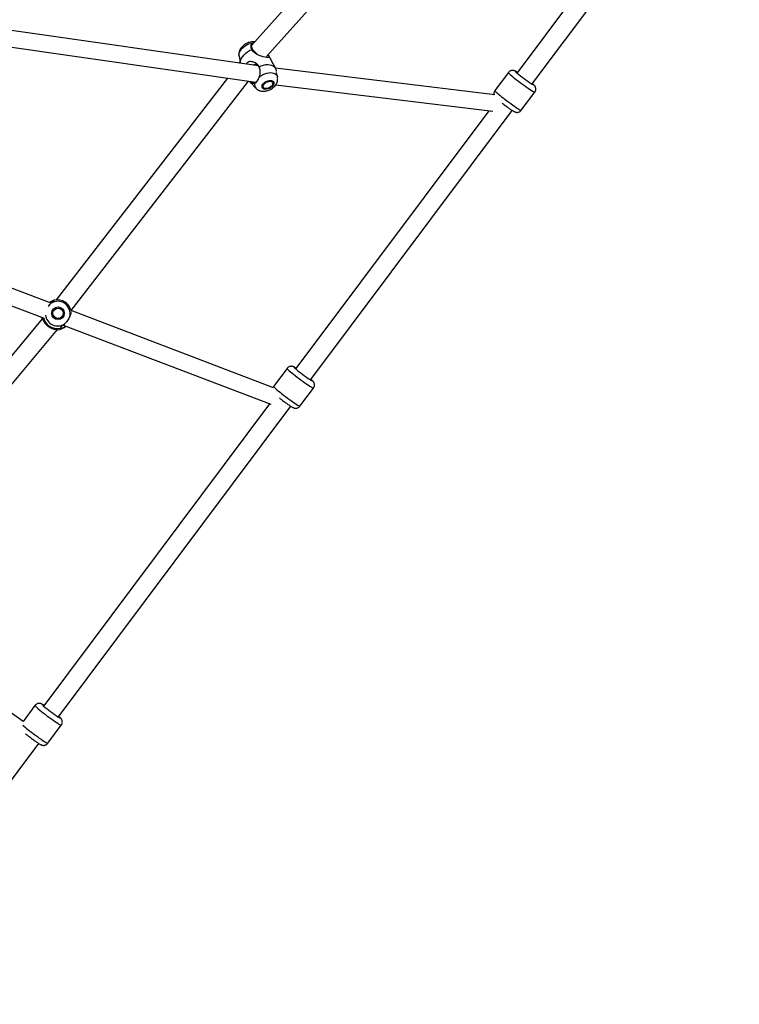
# Model space of a CAD drawing. Units: millimetres. Extents: x -3202 to 3580, y -3483 to 3483.
# Drawn here: x 1274 to 1973, y -1179 to -221 of the extents above; entities that cross this region are included whole.
import ezdxf

# ---------------------------------------------------------------- set-up
doc = ezdxf.new("R2010")
doc.units = ezdxf.units.MM

msp = doc.modelspace()

# ---------------------------------------------------------------- linework, layer by layer
at = {"color": 7, "linetype": 'Continuous', "lineweight": 25}
for p, q in [((1711.11, -9), (1499.51, -246.05)), ((1513.8, -257.08), (1735.41, -8.81)), ((1954.82, -9), (1757.53, -272.82)), ((1771.95, -283.6), (1973.49, -14.09)), ((1505.89, -266.22), (1232.59, -227.18)), ((1232.42, -243.32), (1503.17, -281.99)), ((1499.42, -246.17), (1499.18, -246.5)), ((1487.01, -256.7), (1488.54, -263.74)), ((1522.3, -268.38), (1515.43, -255.25)), ((1488.12, -261.84), (1486.84, -263.5)), ((1735.65, -294.51), (1522.27, -268.33)), ((1524.35, -276.95), (1523.44, -272.76)), ((1748.94, -272.63), (1735.79, -290.22)), ((1748.94, -272.63), (1748.93, -272.66)), ((1475.6, -278.06), (1309.03, -493.76)), ((1323.74, -504.17), (1496.08, -280.98)), ((1497.38, -281.17), (1497.49, -281.36)), ((1498.32, -282.54), (1503.35, -287.93)), ((1510.59, -286.99), (1510.62, -287.06)), ((1519.48, -282.43), (1519.45, -282.36)), ((1522.64, -284.5), (1733.63, -310.39)), ((1735.79, -290.22), (1735.77, -290.25)), ((1761.41, -309.38), (1774.56, -291.79)), ((1729.8, -309.92), (1542.31, -560.63)), ((1556.73, -571.41), (1752.58, -309.5)), ((1304.32, -496.93), (1065.93, -407.25)), ((1055.1, -420.27), (1297.47, -511.44)), ((1307.15, -503.6), (1307.14, -503.6)), ((1520.56, -579.3), (1323.77, -504.3)), ((1295.66, -512.19), (1091.01, -757.76)), ((1295.4, -511.98), (1295.17, -510.58)), ((1295.56, -512.07), (1295.4, -511.98)), ((1314.7, -510.15), (1314.71, -510.15)), ((1105.11, -768.95), (1310.37, -522.65)), ((1313.2, -521.36), (1313.26, -521.38)), ((1315.86, -518.41), (1517.77, -595.36)), ((1533.71, -560.44), (1520.56, -578.03)), ((1533.71, -560.44), (1533.7, -560.47)), ((1520.56, -578.03), (1520.55, -578.05)), ((1546.19, -597.19), (1559.34, -579.6)), ((1516.66, -594.93), (1297.09, -888.55)), ((1311.51, -899.33), (1537.36, -597.31)), ((1276.98, -903.9), (1102.11, -779.71)), ((1288.5, -888.36), (1276.91, -903.85)), ((1288.5, -888.36), (1288.48, -888.39)), ((1300.97, -925.11), (1314.12, -907.52)), ((1102.37, -1179.01), (1292.14, -925.23))]:
    msp.add_line(p, q, dxfattribs=at)
at = {"color": 8, "linetype": 'Continuous', "lineweight": 25, "flags": 128}
for points in [[(1487.01, -256.7), (1486.97, -256.5), (1486.91, -255.15), (1487.18, -253.73), (1487.78, -252.26), (1488.67, -250.79), (1489.84, -249.37), (1491.26, -248.03), (1492.88, -246.82), (1494.65, -245.77), (1496.52, -244.91), (1498.44, -244.27), (1500.34, -243.87)], [(1506.68, -276.92), (1508.32, -275.73), (1510.1, -274.71), (1511.98, -273.88), (1513.9, -273.27), (1515.8, -272.9), (1517.63, -272.77), (1519.33, -272.91), (1520.85, -273.29), (1522.14, -273.9), (1523.18, -274.74), (1523.92, -275.77), (1524.35, -276.95)], [(1748.93, -272.66), (1749.04, -272.92), (1749.45, -273.39), (1750.12, -274.06), (1751.06, -274.9), (1752.23, -275.92), (1753.62, -277.07), (1755.19, -278.34), (1756.91, -279.69), (1758.73, -281.1), (1760.62, -282.54), (1762.54, -283.97), (1764.44, -285.35), (1766.28, -286.67), (1768.01, -287.89), (1769.61, -288.98), (1771.04, -289.92), (1772.25, -290.69), (1773.23, -291.27), (1773.96, -291.65), (1774.41, -291.82), (1774.56, -291.79)], [(1771.25, -283.6), (1771.8, -283.95), (1772.63, -284.44), (1773.21, -284.74), (1773.51, -284.82), (1773.53, -284.69), (1773.27, -284.36), (1772.74, -283.82), (1772.17, -283.31)], [(1735.77, -290.25), (1735.89, -290.51), (1736.29, -290.98), (1736.97, -291.64), (1737.91, -292.49), (1739.08, -293.51), (1740.47, -294.66), (1742.04, -295.93), (1743.75, -297.28), (1745.58, -298.69), (1747.47, -300.13), (1749.39, -301.55), (1751.28, -302.94), (1753.12, -304.26), (1754.86, -305.48), (1756.46, -306.57), (1757.88, -307.51), (1759.1, -308.28), (1760.08, -308.86), (1760.8, -309.24), (1761.25, -309.4), (1761.41, -309.38)], [(1533.7, -560.47), (1533.82, -560.73), (1534.22, -561.2), (1534.9, -561.86), (1535.84, -562.71), (1537.01, -563.72), (1538.4, -564.88), (1539.97, -566.15), (1541.68, -567.5), (1543.51, -568.91), (1545.4, -570.35), (1547.32, -571.77), (1549.21, -573.16), (1551.05, -574.48), (1552.79, -575.7), (1554.39, -576.79), (1555.81, -577.73), (1557.03, -578.5), (1558.01, -579.08), (1558.73, -579.46), (1559.18, -579.62), (1559.34, -579.6)], [(1556.03, -571.41), (1556.58, -571.76), (1557.41, -572.25), (1557.99, -572.55), (1558.29, -572.63), (1558.31, -572.5), (1558.05, -572.16), (1557.51, -571.63), (1556.95, -571.12)], [(1520.55, -578.05), (1520.67, -578.32), (1521.07, -578.79), (1521.75, -579.45), (1522.68, -580.3), (1523.86, -581.31), (1525.25, -582.47), (1526.81, -583.73), (1528.53, -585.09), (1530.35, -586.5), (1532.25, -587.93), (1534.16, -589.36), (1536.06, -590.75), (1537.9, -592.07), (1539.64, -593.29), (1541.24, -594.38), (1542.66, -595.32), (1543.88, -596.09), (1544.86, -596.67), (1545.58, -597.05), (1546.03, -597.21), (1546.19, -597.19)], [(1288.48, -888.39), (1288.6, -888.64), (1289, -889.11), (1289.67, -889.78), (1290.6, -890.62), (1291.77, -891.63), (1293.16, -892.78), (1294.73, -894.05), (1296.44, -895.4), (1298.26, -896.81), (1300.15, -898.25), (1302.07, -899.68), (1303.97, -901.07), (1305.81, -902.39), (1307.55, -903.61), (1309.15, -904.7), (1310.58, -905.64), (1311.79, -906.42), (1312.78, -907), (1313.51, -907.38), (1313.96, -907.54), (1314.12, -907.52)], [(1310.85, -899.36), (1311.35, -899.67), (1312.18, -900.17), (1312.76, -900.47), (1313.07, -900.55), (1313.09, -900.43), (1312.83, -900.09), (1312.3, -899.56), (1311.73, -899.04)], [(1276.75, -907.58), (1277.45, -908.21), (1278.62, -909.22), (1280.01, -910.37), (1281.57, -911.64), (1283.29, -912.99), (1285.11, -914.4), (1287, -915.84), (1288.92, -917.27), (1290.82, -918.66), (1292.66, -919.98), (1294.4, -921.2), (1296, -922.29), (1297.42, -923.23), (1298.64, -924), (1299.63, -924.58), (1300.35, -924.96), (1300.81, -925.13), (1300.97, -925.11)]]:
    msp.add_lwpolyline(points, dxfattribs=at)
at = {"color": 7, "linetype": 'Continuous', "lineweight": 25, "flags": 128}
for points in [[(1506.44, -256.02), (1505.37, -255.31), (1504.12, -254.36), (1502.95, -253.33), (1501.88, -252.25), (1500.95, -251.16), (1500.19, -250.09), (1499.63, -249.06), (1499.27, -248.12), (1499.13, -247.28), (1499.21, -246.59), (1499.51, -246.05)], [(1488.54, -263.74), (1488.5, -263.51), (1488.47, -261.97), (1488.8, -260.35), (1489.49, -258.69), (1490.51, -257.03), (1491.83, -255.41), (1493.43, -253.89), (1495.25, -252.51), (1497.24, -251.3), (1499.35, -250.3)], [(1515.42, -255.26), (1515.68, -255.76), (1516.08, -256.67), (1516.23, -257.32), (1516.08, -257.8), (1515.31, -258.14), (1514.08, -258.13), (1512.3, -257.85), (1510.4, -257.37), (1507.62, -256.45), (1505.74, -255.66), (1503.95, -254.73), (1500.91, -252.44), (1499.35, -250.3), (1499.35, -250.3)], [(1507.14, -268.61), (1507.04, -268.33), (1506.42, -266.99), (1505.62, -265.92), (1504.68, -265.17), (1503.63, -264.77), (1502.51, -264.73), (1501.38, -265.05), (1500.62, -265.47)], [(1506.49, -266.98), (1508.62, -266.07), (1510.8, -265.4), (1512.95, -265), (1515.01, -264.88), (1516.94, -265.03), (1518.66, -265.46), (1520.14, -266.15), (1521.34, -267.08), (1522.21, -268.23), (1522.74, -269.57)], [(1498.32, -282.54), (1497.57, -281.52), (1497.39, -281.17)], [(1498.5, -281.33), (1498.96, -281.75), (1499.96, -282.33), (1501.05, -282.56), (1502.18, -282.41), (1503.31, -281.91), (1504.38, -281.07), (1505.08, -280.3)], [(1510.2, -283.91), (1511.09, -282.9), (1512.19, -281.99), (1513.47, -281.23), (1514.83, -280.68), (1516.2, -280.36), (1517.51, -280.29), (1518.67, -280.47), (1519.62, -280.9), (1520.3, -281.55), (1520.67, -282.38), (1520.72, -283.34), (1520.43, -284.38), (1519.83, -285.44), (1518.95, -286.45), (1517.84, -287.36), (1516.57, -288.11), (1515.2, -288.67), (1513.83, -288.99), (1512.53, -289.06), (1511.37, -288.87), (1510.42, -288.45), (1509.74, -287.8), (1509.36, -286.97), (1509.32, -286.01), (1509.6, -284.97), (1510.2, -283.91)], [(1513.51, -288.31), (1512.38, -288.23), (1511.45, -287.9), (1510.79, -287.33), (1510.45, -286.57), (1510.44, -285.67), (1510.78, -284.7), (1511.44, -283.74), (1512.36, -282.86), (1513.49, -282.11), (1514.73, -281.56), (1515.99, -281.24), (1517.19, -281.19), (1518.22, -281.39), (1519.02, -281.85), (1519.53, -282.52), (1519.71, -283.36), (1519.54, -284.3), (1519.04, -285.27), (1518.24, -286.2), (1517.2, -287.03), (1516.01, -287.68), (1514.75, -288.12), (1513.51, -288.31)]]:
    msp.add_lwpolyline(points, dxfattribs=at)
at = {"color": 7, "linetype": 'Continuous', "lineweight": 25}
for centre, radius in [((1310.92, -506.87), 6.14), ((1310.94, -506.87), 4.99)]:
    msp.add_circle(centre, radius, dxfattribs=at)
for centre, radius, start, end in [((1502.26, -248.23), 3.53, 150.7228, 203.13031), ((1849.88, -164.44), 142.77, 229.6297, 236.58144), ((1310.66, -507.19), 12.03, 345.52359, 123.15158), ((1310.18, -507.74), 14.03, 10.82594, 102.11732), ((1310.26, -507.64), 14.03, 194.47268, 282.11638), ((1309.11, -509.07), 13.94, 276.35869, 312.17339), ((1634.66, -452.25), 142.77, 229.6297, 236.58144), ((1388.97, -780.81), 141.97, 229.56868, 236.61701)]:
    msp.add_arc(centre, radius, start, end, dxfattribs=at)
at = {"color": 8, "linetype": 'Continuous', "lineweight": 25}
for centre, radius, start, end in [((1761.56, -267.78), 6.83, 214.46787, 232.62951), ((1755.06, -275.78), 4.22, 50.36058, 78.21549), ((1507.15, -284.57), 5.07, 161.82863, 221.60421), ((1310.71, -507.12), 12.03, 186.90104, 303.14143), ((1546.34, -555.59), 6.83, 214.46787, 232.62951), ((1539.84, -563.59), 4.22, 50.36058, 78.21549), ((1300.88, -883.7), 6.53, 214.19809, 232.38097), ((1294.59, -891.57), 4.29, 50.5325, 77.96909)]:
    msp.add_arc(centre, radius, start, end, dxfattribs=at)
at = {"color": 7, "linetype": 'Continuous', "lineweight": 25}
for points, knots in [([(1488.85, -248.91), (1488.62, -249.25), (1488.06, -250.07), (1487.41, -251.47), (1486.94, -253.06), (1486.78, -254.65), (1486.82, -255.87), (1486.99, -256.51), (1487.03, -256.65)], [0, 0, 0, 0, 0.14802, 0.358205, 0.560232, 0.755585, 0.94641, 1, 1, 1, 1]), ([(1502.33, -242.89), (1501.79, -242.84), (1500.66, -242.72), (1498.87, -242.88), (1497.01, -243.27), (1495.17, -243.92), (1493.39, -244.81), (1491.72, -245.91), (1490.25, -247.2), (1489.34, -248.24), (1488.91, -248.82), (1488.85, -248.91)], [0, 0, 0, 0, 0.108596, 0.228541, 0.351918, 0.476589, 0.601899, 0.72841, 0.856904, 0.977642, 1, 1, 1, 1]), ([(1499.35, -250.3), (1499.06, -249.78), (1498.85, -249.24), (1498.69, -248.4), (1498.66, -248.11), (1498.64, -247.53), (1498.66, -247.23), (1498.78, -246.37), (1498.96, -245.8), (1499.37, -245.01), (1499.53, -244.75), (1499.9, -244.28), (1500.11, -244.06), (1500.34, -243.87)], [0, 0, 0, 0, 0.25, 0.25, 0.375, 0.375, 0.5, 0.5, 0.75, 0.75, 0.875, 0.875, 1, 1, 1, 1]), ([(1500.34, -243.87), (1500.76, -243.56), (1501.26, -243.21), (1501.93, -243.23), (1502.03, -243.23)], [0, 0, 0, 0, 0.856779, 1, 1, 1, 1]), ([(1506.49, -266.98), (1506.03, -266.27), (1505.25, -265.05), (1503.62, -263.72), (1502.04, -262.81), (1500.34, -262.22), (1498.42, -261.93), (1496.48, -262.2), (1494.81, -263.1), (1494.21, -264.09), (1493.95, -264.51)], [0, 0, 0, 0, 0.170447, 0.29028, 0.412949, 0.52521, 0.640277, 0.789438, 0.910048, 1, 1, 1, 1]), ([(1506.68, -276.92), (1506.98, -276.06), (1507.22, -275.2), (1507.46, -273.89), (1507.52, -273.46), (1507.6, -272.6), (1507.61, -272.18), (1507.61, -271.34), (1507.58, -270.92), (1507.48, -270.09), (1507.41, -269.68), (1507.13, -268.49), (1506.85, -267.72), (1506.49, -266.98)], [0, 0, 0, 0, 0.25, 0.25, 0.375, 0.375, 0.5, 0.5, 0.625, 0.625, 0.75, 0.75, 1, 1, 1, 1]), ([(1502.33, -282.99), (1502.7, -282.85), (1503.1, -282.58), (1503.91, -281.84), (1504.32, -281.38), (1505.09, -280.29), (1505.45, -279.69), (1505.95, -278.69), (1506.11, -278.35), (1506.41, -277.64), (1506.55, -277.29), (1506.68, -276.92)], [0, 0, 0, 0, 0.25, 0.25, 0.5, 0.5, 0.75, 0.75, 0.875, 0.875, 1, 1, 1, 1]), ([(1503.37, -287.94), (1503.71, -288.27), (1504.41, -288.96), (1505.7, -289.76), (1507.17, -290.38), (1508.78, -290.76), (1510.49, -290.91), (1512.3, -290.8), (1514.16, -290.42), (1516.01, -289.8), (1517.8, -288.93), (1519.48, -287.85), (1521.01, -286.55), (1522.29, -285.1), (1523.3, -283.57), (1524.01, -282), (1524.45, -280.41), (1524.57, -278.82), (1524.53, -277.65), (1524.36, -277.06), (1524.33, -276.96)], [0, 0, 0, 0, 0.047418, 0.10053, 0.154328, 0.209721, 0.2674, 0.327506, 0.389429, 0.452095, 0.51508, 0.578625, 0.643127, 0.709088, 0.769065, 0.8271, 0.882925, 0.93696, 0.989803, 1, 1, 1, 1]), ([(1522.74, -269.57), (1522.87, -270.14), (1523.01, -270.78), (1523.17, -271.52), (1523.19, -271.6)], [0, 0, 0, 0, 0.892959, 1, 1, 1, 1]), ([(1757.77, -272.51), (1757.72, -272.48), (1757.27, -272.18), (1756.53, -271.74), (1755.74, -271.31), (1755.02, -270.99), (1754.39, -270.78), (1753.62, -270.62), (1752.71, -270.58), (1751.69, -270.73), (1750.64, -271.13), (1749.67, -271.77), (1749.17, -272.36), (1748.92, -272.66)], [0, 0, 0, 0, 0.0195169, 0.1788482, 0.3565036, 0.4355106, 0.5036438, 0.5722713, 0.6473467, 0.729747, 0.8177837, 0.9096358, 1, 1, 1, 1]), ([(1498.1, -281.27), (1498.14, -281.31), (1498.58, -281.76), (1499.34, -282.37), (1500.39, -283), (1501.35, -283.26), (1502.02, -283.08), (1502.33, -282.99)], [0, 0, 0, 0, 0.023058, 0.277371, 0.521969, 0.774226, 1, 1, 1, 1]), ([(1774.55, -291.77), (1774.74, -291.5), (1775.15, -290.92), (1775.48, -289.9), (1775.6, -288.86), (1775.52, -287.9), (1775.3, -287.07), (1774.99, -286.37), (1774.65, -285.81), (1774.29, -285.34), (1773.88, -284.87), (1773.32, -284.31), (1772.75, -283.78), (1772.29, -283.38), (1772.18, -283.29)], [0, 0, 0, 0, 0.076502, 0.167341, 0.249774, 0.325623, 0.395649, 0.460354, 0.52217, 0.588599, 0.669794, 0.792186, 0.952017, 1, 1, 1, 1]), ([(1734.85, -292.42), (1734.81, -292.84), (1734.74, -293.52), (1734.88, -294.17), (1734.93, -294.43)], [0, 0, 0, 0, 0.614078, 1, 1, 1, 1]), ([(1735.77, -290.25), (1735.76, -290.26), (1735.47, -290.57), (1735.12, -291.32), (1734.93, -292.07), (1734.85, -292.42)], [0, 0, 0, 0, 0.017294, 0.542897, 1, 1, 1, 1]), ([(1742.73, -302.42), (1743.08, -302.7), (1743.92, -303.35), (1744.98, -304.15), (1745.66, -304.65), (1745.83, -304.78)], [0, 0, 0, 0, 0.351842, 0.837436, 1, 1, 1, 1]), ([(1745.83, -304.78), (1746.17, -305.03), (1747.03, -305.66), (1748.37, -306.63), (1749.81, -307.65), (1751.15, -308.57), (1752.36, -309.37), (1753.46, -310.06), (1754.3, -310.54), (1755.02, -310.89), (1755.69, -311.16), (1756.46, -311.35), (1757.33, -311.44), (1758.33, -311.35), (1759.38, -311.04), (1760.37, -310.46), (1761.07, -309.88), (1761.34, -309.45), (1761.39, -309.36)], [0, 0, 0, 0, 0.05704, 0.142907, 0.229043, 0.315755, 0.403605, 0.493879, 0.590687, 0.652555, 0.702943, 0.741442, 0.783159, 0.829462, 0.879237, 0.931623, 0.985355, 1, 1, 1, 1]), ([(1301.53, -500.1), (1301.99, -499.47), (1302.85, -498.32), (1303.69, -497.5), (1304.08, -497.12)], [0, 0, 0, 0, 0.544239, 1, 1, 1, 1]), ([(1307.23, -494.03), (1307.11, -494.11), (1306.89, -494.24), (1305.97, -494.58), (1304.93, -495.01), (1303.78, -495.54), (1302.95, -496.04), (1302.56, -496.27)], [0, 0, 0, 0, 0.275134, 0.468566, 0.666576, 0.847787, 1, 1, 1, 1]), ([(1304.08, -497.12), (1304.64, -496.66), (1305.86, -495.66), (1306.87, -494.92), (1307.29, -494.43), (1307.25, -494.24), (1307.23, -494.16)], [0, 0, 0, 0, 0.299391, 0.650886, 0.861797, 1, 1, 1, 1]), ([(1323.86, -506.24), (1323.83, -506.25), (1323.69, -506.29), (1323.49, -506.73), (1323.19, -507.59), (1322.85, -508.75), (1322.48, -509.73), (1322.3, -510.19)], [0, 0, 0, 0, 0.052995, 0.299515, 0.536617, 0.781144, 1, 1, 1, 1]), ([(1295.4, -511.98), (1295.44, -511.93), (1295.49, -511.95), (1295.59, -512.07), (1295.62, -512.13), (1295.71, -512.26), (1295.75, -512.35), (1295.9, -512.64), (1296.02, -512.88), (1296.31, -513.45), (1296.49, -513.79), (1296.91, -514.52), (1297.15, -514.92), (1297.59, -515.57), (1297.75, -515.8), (1298.09, -516.26), (1298.28, -516.49), (1298.67, -516.97), (1298.89, -517.21), (1299.35, -517.71), (1299.6, -517.96), (1300.12, -518.45), (1300.39, -518.69), (1300.98, -519.17), (1301.28, -519.4), (1301.89, -519.84), (1302.2, -520.05), (1302.84, -520.45), (1303.16, -520.63), (1303.79, -520.96), (1304.1, -521.12), (1304.72, -521.39), (1305.01, -521.52), (1305.59, -521.74), (1305.87, -521.84), (1306.41, -522.01), (1306.67, -522.09), (1307.41, -522.29), (1307.86, -522.38), (1308.68, -522.53), (1309.04, -522.59), (1309.67, -522.67), (1309.93, -522.7), (1310.34, -522.75), (1310.49, -522.78), (1310.66, -522.84), (1310.69, -522.88), (1310.65, -522.92)], [0, 0, 0, 0, 0.0625, 0.0625, 0.09375, 0.09375, 0.125, 0.125, 0.1875, 0.1875, 0.25, 0.25, 0.3125, 0.3125, 0.34375, 0.34375, 0.375, 0.375, 0.40625, 0.40625, 0.4375, 0.4375, 0.46875, 0.46875, 0.5, 0.5, 0.53125, 0.53125, 0.5625, 0.5625, 0.59375, 0.59375, 0.625, 0.625, 0.65625, 0.65625, 0.6875, 0.6875, 0.75, 0.75, 0.8125, 0.8125, 0.875, 0.875, 0.9375, 0.9375, 1, 1, 1, 1]), ([(1322.3, -510.19), (1322.08, -510.75), (1321.76, -511.34), (1321.02, -512.58), (1320.6, -513.2), (1319.7, -514.45), (1319.24, -515.06), (1318.52, -515.92), (1318.27, -516.2), (1317.78, -516.72), (1317.54, -516.97), (1317.29, -517.19)], [0, 0, 0, 0, 0.25, 0.25, 0.5, 0.5, 0.75, 0.75, 0.875, 0.875, 1, 1, 1, 1]), ([(1317.29, -517.19), (1316.7, -517.72), (1316.15, -518.18), (1315.4, -518.79), (1315.17, -518.98), (1314.73, -519.35), (1314.53, -519.52), (1314.17, -519.84), (1314.01, -520), (1313.73, -520.3), (1313.61, -520.44), (1313.32, -520.86), (1313.22, -521.11), (1313.2, -521.36)], [0, 0, 0, 0, 0.25, 0.25, 0.375, 0.375, 0.5, 0.5, 0.625, 0.625, 0.75, 0.75, 1, 1, 1, 1]), ([(1313.41, -521.46), (1313.58, -521.45), (1313.91, -521.43), (1314.77, -521.23), (1315.82, -520.85), (1316.98, -520.32), (1317.86, -519.65), (1318.28, -519.33)], [0, 0, 0, 0, 0.208638, 0.422215, 0.617671, 0.818012, 1, 1, 1, 1]), ([(1542.55, -560.32), (1542.5, -560.29), (1542.04, -559.99), (1541.3, -559.55), (1540.52, -559.11), (1539.8, -558.8), (1539.17, -558.59), (1538.4, -558.43), (1537.48, -558.39), (1536.46, -558.54), (1535.42, -558.94), (1534.45, -559.57), (1533.95, -560.17), (1533.7, -560.47)], [0, 0, 0, 0, 0.0195169, 0.1788482, 0.3565036, 0.4355106, 0.5036438, 0.5722713, 0.6473467, 0.729747, 0.8177837, 0.9096358, 1, 1, 1, 1]), ([(1559.32, -579.58), (1559.51, -579.31), (1559.93, -578.73), (1560.25, -577.71), (1560.38, -576.67), (1560.3, -575.71), (1560.08, -574.88), (1559.77, -574.18), (1559.42, -573.61), (1559.07, -573.15), (1558.66, -572.68), (1558.1, -572.12), (1557.53, -571.59), (1557.07, -571.19), (1556.96, -571.1)], [0, 0, 0, 0, 0.076502, 0.167341, 0.249774, 0.325623, 0.395649, 0.460354, 0.52217, 0.588599, 0.669794, 0.792186, 0.952017, 1, 1, 1, 1]), ([(1520.55, -578.06), (1520.54, -578.07), (1520.27, -578.35), (1520.12, -578.72), (1519.97, -579.08)], [0, 0, 0, 0, 0.035117, 1, 1, 1, 1]), ([(1526.16, -589.18), (1526.47, -589.42), (1527.23, -590.03), (1528.56, -591.05), (1529.76, -591.95), (1530.44, -592.46), (1530.61, -592.58)], [0, 0, 0, 0, 0.222888, 0.556485, 0.888763, 1, 1, 1, 1]), ([(1530.61, -592.58), (1530.95, -592.84), (1531.8, -593.47), (1533.14, -594.44), (1534.58, -595.45), (1535.92, -596.37), (1537.14, -597.18), (1538.23, -597.86), (1539.08, -598.35), (1539.79, -598.7), (1540.46, -598.97), (1541.24, -599.16), (1542.11, -599.24), (1543.1, -599.16), (1544.15, -598.85), (1545.15, -598.27), (1545.85, -597.69), (1546.11, -597.26), (1546.17, -597.16)], [0, 0, 0, 0, 0.05704, 0.142907, 0.229043, 0.315755, 0.403605, 0.493879, 0.590687, 0.652555, 0.702943, 0.741442, 0.783159, 0.829462, 0.879237, 0.931623, 0.985355, 1, 1, 1, 1]), ([(1297.32, -888.24), (1297.03, -888.06), (1296.35, -887.62), (1295.58, -887.19), (1294.86, -886.83), (1294.18, -886.57), (1293.41, -886.38), (1292.53, -886.31), (1291.54, -886.4), (1290.48, -886.72), (1289.5, -887.31), (1288.79, -887.92), (1288.51, -888.37), (1288.45, -888.48)], [0, 0, 0, 0, 0.122482, 0.289776, 0.397939, 0.481774, 0.548344, 0.620545, 0.70063, 0.786641, 0.877059, 0.969707, 1, 1, 1, 1]), ([(1314.09, -907.51), (1314.17, -907.42), (1314.52, -907.02), (1314.87, -906.18), (1315.13, -905.11), (1315.14, -904.1), (1314.98, -903.2), (1314.71, -902.44), (1314.38, -901.81), (1314.03, -901.3), (1313.66, -900.85), (1313.15, -900.3), (1312.56, -899.73), (1311.97, -899.22), (1311.74, -899.02)], [0, 0, 0, 0, 0.028107, 0.124002, 0.210213, 0.289133, 0.36193, 0.42913, 0.491712, 0.554594, 0.626213, 0.722383, 0.892635, 1, 1, 1, 1]), ([(1279.3, -915.78), (1279.56, -915.99), (1280.01, -916.36), (1280.53, -916.78), (1280.75, -916.95)], [0, 0, 0, 0, 0.57315, 1, 1, 1, 1]), ([(1280.75, -916.95), (1280.99, -917.14), (1281.68, -917.69), (1282.93, -918.65), (1284.45, -919.81), (1285.78, -920.8), (1286.57, -921.37), (1286.86, -921.58)], [0, 0, 0, 0, 0.129191, 0.373809, 0.617199, 0.860164, 1, 1, 1, 1]), ([(1286.86, -921.58), (1287.07, -921.74), (1287.8, -922.27), (1288.97, -923.1), (1290.35, -924.05), (1291.6, -924.89), (1292.72, -925.61), (1293.62, -926.14), (1294.34, -926.52), (1294.98, -926.79), (1295.67, -927.01), (1296.48, -927.15), (1297.43, -927.14), (1298.46, -926.94), (1299.49, -926.48), (1300.36, -925.86), (1300.77, -925.32), (1300.94, -925.1)], [0, 0, 0, 0, 0.039776, 0.133647, 0.228038, 0.323453, 0.420981, 0.523722, 0.602187, 0.656971, 0.699601, 0.743349, 0.791784, 0.844482, 0.900532, 0.958652, 1, 1, 1, 1])]:
    msp.add_open_spline(points, degree=3, knots=knots, dxfattribs=at)

doc.saveas('drawing.dxf')
